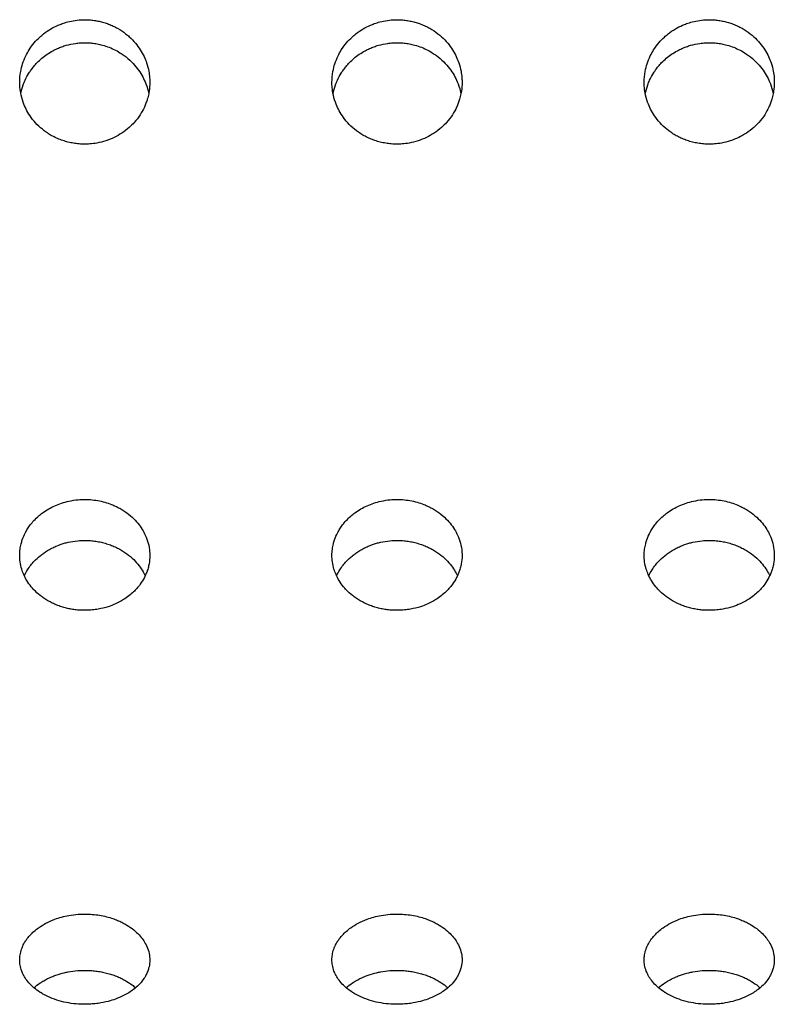
# Model space of a CAD drawing. Units: millimetres. Extents: x -1859 to 2531, y -1497 to 2573.
# Drawn here: x 848 to 877, y 123 to 161 of the extents above; entities that cross this region are included whole.
import ezdxf

# ---------------------------------------------------------------- set-up
doc = ezdxf.new("R2010")
doc.units = ezdxf.units.MM
doc.linetypes.add('K5LT_BASIC', pattern=[0])
doc.layers.add('Системный слой', color=7, linetype='Continuous')

msp = doc.modelspace()

# ---------------------------------------------------------------- linework, layer by layer
at = {"layer": 'Системный слой', "color": 5, "linetype": 'K5LT_BASIC', "lineweight": 30, "true_color": 0x0000ff}
for points, knots in [([(848.449, 158.845), (848.449, 158.986), (848.471, 159.226), (848.558, 159.566), (848.669, 159.84), (848.819, 160.111), (848.998, 160.355), (849.192, 160.556), (849.404, 160.737), (849.636, 160.895), (849.879, 161.019), (850.097, 161.105), (850.314, 161.172), (850.582, 161.226), (850.861, 161.25), (851.106, 161.245), (851.313, 161.223), (851.499, 161.19), (851.684, 161.142), (851.866, 161.081), (852.043, 161.006), (852.268, 160.89), (852.474, 160.752), (852.703, 160.56), (852.899, 160.357), (853.087, 160.099), (853.228, 159.843), (853.339, 159.568), (853.412, 159.292), (853.444, 159.042), (853.449, 158.9), (853.449, 158.845)], [0, 0, 0, 0, 0.056116, 0.096212, 0.13915, 0.173005, 0.217857, 0.25764, 0.281767, 0.325815, 0.365933, 0.386678, 0.41569, 0.452972, 0.491162, 0.522343, 0.546337, 0.57048, 0.594887, 0.619413, 0.64403, 0.668623, 0.716684, 0.739844, 0.784531, 0.826117, 0.865053, 0.899559, 0.943445, 0.978147, 1, 1, 1, 1]), ([(860.449, 158.845), (860.449, 158.986), (860.471, 159.226), (860.558, 159.566), (860.669, 159.84), (860.819, 160.111), (860.998, 160.355), (861.192, 160.556), (861.404, 160.737), (861.636, 160.895), (861.879, 161.019), (862.097, 161.105), (862.314, 161.172), (862.582, 161.226), (862.861, 161.25), (863.106, 161.245), (863.313, 161.223), (863.499, 161.19), (863.684, 161.142), (863.866, 161.081), (864.043, 161.006), (864.268, 160.89), (864.474, 160.752), (864.703, 160.56), (864.899, 160.357), (865.087, 160.099), (865.228, 159.843), (865.339, 159.568), (865.412, 159.292), (865.444, 159.042), (865.449, 158.9), (865.449, 158.845)], [0, 0, 0, 0, 0.056116, 0.096212, 0.13915, 0.173005, 0.217857, 0.25764, 0.281767, 0.325815, 0.365933, 0.386678, 0.41569, 0.452972, 0.491162, 0.522343, 0.546337, 0.57048, 0.594887, 0.619413, 0.64403, 0.668623, 0.716684, 0.739844, 0.784531, 0.826117, 0.865053, 0.899559, 0.943445, 0.978147, 1, 1, 1, 1]), ([(872.449, 158.845), (872.449, 158.986), (872.471, 159.226), (872.558, 159.566), (872.669, 159.84), (872.819, 160.111), (872.998, 160.355), (873.192, 160.556), (873.404, 160.737), (873.636, 160.895), (873.879, 161.019), (874.097, 161.105), (874.314, 161.172), (874.582, 161.226), (874.861, 161.25), (875.106, 161.245), (875.313, 161.223), (875.499, 161.19), (875.684, 161.142), (875.866, 161.081), (876.043, 161.006), (876.268, 160.89), (876.474, 160.752), (876.703, 160.56), (876.899, 160.357), (877.087, 160.099), (877.228, 159.843), (877.339, 159.568), (877.412, 159.292), (877.444, 159.042), (877.449, 158.9), (877.449, 158.845)], [0, 0, 0, 0, 0.056116, 0.096212, 0.13915, 0.173005, 0.217857, 0.25764, 0.281767, 0.325815, 0.365933, 0.386678, 0.41569, 0.452972, 0.491162, 0.522343, 0.546337, 0.57048, 0.594887, 0.619413, 0.64403, 0.668623, 0.716684, 0.739844, 0.784531, 0.826117, 0.865053, 0.899559, 0.943445, 0.978147, 1, 1, 1, 1]), ([(848.492, 158.405), (848.515, 158.519), (848.563, 158.693), (848.67, 158.959), (848.774, 159.151), (848.891, 159.326), (848.994, 159.461), (849.129, 159.612), (849.298, 159.769), (849.5, 159.923), (849.702, 160.046), (849.893, 160.141), (850.064, 160.21), (850.294, 160.285), (850.534, 160.336), (850.785, 160.361), (850.98, 160.366), (851.179, 160.356), (851.377, 160.331), (851.596, 160.286), (851.83, 160.214), (852.075, 160.111), (852.285, 159.995), (852.514, 159.841), (852.744, 159.644), (852.97, 159.385), (853.142, 159.125), (853.284, 158.839), (853.364, 158.599), (853.399, 158.442), (853.406, 158.405)], [0, 0, 0, 0, 0.052655, 0.081338, 0.128484, 0.150079, 0.175179, 0.203791, 0.239726, 0.276856, 0.315165, 0.343238, 0.369769, 0.395245, 0.448288, 0.475995, 0.504484, 0.533142, 0.562063, 0.591092, 0.629846, 0.668301, 0.706462, 0.734516, 0.789232, 0.839894, 0.886297, 0.927747, 0.982652, 1, 1, 1, 1]), ([(860.492, 158.405), (860.515, 158.519), (860.563, 158.693), (860.67, 158.959), (860.774, 159.151), (860.891, 159.326), (860.994, 159.461), (861.129, 159.612), (861.298, 159.769), (861.5, 159.923), (861.702, 160.046), (861.893, 160.141), (862.064, 160.21), (862.294, 160.285), (862.534, 160.336), (862.785, 160.361), (862.98, 160.366), (863.179, 160.356), (863.377, 160.331), (863.596, 160.286), (863.83, 160.214), (864.075, 160.111), (864.285, 159.995), (864.514, 159.841), (864.744, 159.644), (864.97, 159.385), (865.142, 159.125), (865.284, 158.839), (865.364, 158.599), (865.399, 158.442), (865.406, 158.405)], [0, 0, 0, 0, 0.052655, 0.081338, 0.128484, 0.150079, 0.175179, 0.203791, 0.239726, 0.276856, 0.315165, 0.343238, 0.369769, 0.395245, 0.448288, 0.475995, 0.504484, 0.533142, 0.562063, 0.591092, 0.629846, 0.668301, 0.706462, 0.734516, 0.789232, 0.839894, 0.886297, 0.927747, 0.982652, 1, 1, 1, 1]), ([(872.492, 158.405), (872.515, 158.519), (872.563, 158.693), (872.67, 158.959), (872.774, 159.151), (872.891, 159.326), (872.994, 159.461), (873.129, 159.612), (873.298, 159.769), (873.5, 159.923), (873.702, 160.046), (873.893, 160.141), (874.064, 160.21), (874.294, 160.285), (874.534, 160.336), (874.785, 160.361), (874.98, 160.366), (875.179, 160.356), (875.377, 160.331), (875.596, 160.286), (875.83, 160.214), (876.075, 160.111), (876.285, 159.995), (876.514, 159.841), (876.744, 159.644), (876.97, 159.385), (877.142, 159.125), (877.284, 158.839), (877.364, 158.599), (877.399, 158.442), (877.406, 158.405)], [0, 0, 0, 0, 0.052655, 0.081338, 0.128484, 0.150079, 0.175179, 0.203791, 0.239726, 0.276856, 0.315165, 0.343238, 0.369769, 0.395245, 0.448288, 0.475995, 0.504484, 0.533142, 0.562063, 0.591092, 0.629846, 0.668301, 0.706462, 0.734516, 0.789232, 0.839894, 0.886297, 0.927747, 0.982652, 1, 1, 1, 1]), ([(850.949, 156.467), (850.876, 156.467), (850.731, 156.473), (850.516, 156.5), (850.306, 156.544), (850.103, 156.604), (849.909, 156.679), (849.725, 156.767), (849.554, 156.867), (849.343, 157.013), (849.115, 157.214), (848.894, 157.476), (848.729, 157.737), (848.594, 158.025), (848.501, 158.326), (848.456, 158.612), (848.449, 158.779), (848.449, 158.845)], [0, 0, 0, 0, 0.055696, 0.110936, 0.165735, 0.219676, 0.2732, 0.325454, 0.376862, 0.427009, 0.524528, 0.614287, 0.696144, 0.769077, 0.866661, 0.946679, 1, 1, 1, 1]), ([(853.449, 158.845), (853.449, 158.731), (853.438, 158.584), (853.4, 158.367), (853.362, 158.211), (853.304, 158.04), (853.22, 157.837), (853.081, 157.583), (852.882, 157.323), (852.644, 157.086), (852.386, 156.888), (852.081, 156.716), (851.759, 156.587), (851.443, 156.508), (851.171, 156.473), (851.014, 156.467), (850.949, 156.467)], [0, 0, 0, 0, 0.091438, 0.117688, 0.175591, 0.219944, 0.261782, 0.350853, 0.448594, 0.519824, 0.613624, 0.701277, 0.790537, 0.880164, 0.950061, 1, 1, 1, 1]), ([(862.949, 156.467), (862.876, 156.467), (862.731, 156.473), (862.516, 156.5), (862.306, 156.544), (862.103, 156.604), (861.909, 156.679), (861.725, 156.767), (861.554, 156.867), (861.343, 157.013), (861.115, 157.214), (860.894, 157.476), (860.729, 157.737), (860.594, 158.025), (860.501, 158.326), (860.456, 158.612), (860.449, 158.779), (860.449, 158.845)], [0, 0, 0, 0, 0.055696, 0.110936, 0.165735, 0.219676, 0.2732, 0.325454, 0.376862, 0.427009, 0.524528, 0.614287, 0.696144, 0.769077, 0.866661, 0.946679, 1, 1, 1, 1]), ([(865.449, 158.845), (865.449, 158.731), (865.438, 158.584), (865.4, 158.367), (865.362, 158.211), (865.304, 158.04), (865.22, 157.837), (865.081, 157.583), (864.882, 157.323), (864.644, 157.086), (864.386, 156.888), (864.081, 156.716), (863.759, 156.587), (863.443, 156.508), (863.171, 156.473), (863.014, 156.467), (862.949, 156.467)], [0, 0, 0, 0, 0.091438, 0.117688, 0.175591, 0.219944, 0.261782, 0.350853, 0.448594, 0.519824, 0.613624, 0.701277, 0.790537, 0.880164, 0.950061, 1, 1, 1, 1]), ([(874.949, 156.467), (874.876, 156.467), (874.731, 156.473), (874.516, 156.5), (874.306, 156.544), (874.103, 156.604), (873.909, 156.679), (873.725, 156.767), (873.554, 156.867), (873.343, 157.013), (873.115, 157.214), (872.894, 157.476), (872.729, 157.737), (872.594, 158.025), (872.501, 158.326), (872.456, 158.612), (872.449, 158.779), (872.449, 158.845)], [0, 0, 0, 0, 0.055696, 0.110936, 0.165735, 0.219676, 0.2732, 0.325454, 0.376862, 0.427009, 0.524528, 0.614287, 0.696144, 0.769077, 0.866661, 0.946679, 1, 1, 1, 1]), ([(877.449, 158.845), (877.449, 158.731), (877.438, 158.584), (877.4, 158.367), (877.362, 158.211), (877.304, 158.04), (877.22, 157.837), (877.081, 157.583), (876.882, 157.323), (876.644, 157.086), (876.386, 156.888), (876.081, 156.716), (875.759, 156.587), (875.443, 156.508), (875.171, 156.473), (875.014, 156.467), (874.949, 156.467)], [0, 0, 0, 0, 0.091438, 0.117688, 0.175591, 0.219944, 0.261782, 0.350853, 0.448594, 0.519824, 0.613624, 0.701277, 0.790537, 0.880164, 0.950061, 1, 1, 1, 1]), ([(848.449, 140.673), (848.449, 140.754), (848.459, 140.905), (848.498, 141.104), (848.561, 141.317), (848.643, 141.508), (848.752, 141.698), (848.86, 141.853), (849, 142.02), (849.16, 142.175), (849.349, 142.326), (849.556, 142.461), (849.799, 142.585), (850.059, 142.686), (850.358, 142.768), (850.658, 142.814), (850.863, 142.823), (850.949, 142.823)], [0, 0, 0, 0, 0.0731, 0.13534, 0.18008, 0.269044, 0.315914, 0.368082, 0.429944, 0.498464, 0.551893, 0.626104, 0.695525, 0.767794, 0.843183, 0.934078, 1, 1, 1, 1]), ([(850.949, 142.823), (851.021, 142.823), (851.189, 142.817), (851.448, 142.784), (851.722, 142.721), (851.96, 142.641), (852.164, 142.553), (852.334, 142.463), (852.544, 142.332), (852.771, 142.151), (852.992, 141.918), (853.159, 141.684), (853.295, 141.43), (853.398, 141.143), (853.443, 140.879), (853.449, 140.721), (853.449, 140.673)], [0, 0, 0, 0, 0.055244, 0.128012, 0.199915, 0.270961, 0.322768, 0.373736, 0.42346, 0.520168, 0.609169, 0.690293, 0.76248, 0.857999, 0.956996, 1, 1, 1, 1]), ([(860.449, 140.673), (860.449, 140.754), (860.459, 140.905), (860.498, 141.104), (860.561, 141.317), (860.643, 141.508), (860.752, 141.698), (860.86, 141.853), (861, 142.02), (861.16, 142.175), (861.349, 142.326), (861.556, 142.461), (861.799, 142.585), (862.059, 142.686), (862.358, 142.768), (862.658, 142.814), (862.863, 142.823), (862.949, 142.823)], [0, 0, 0, 0, 0.0731, 0.13534, 0.18008, 0.269044, 0.315914, 0.368082, 0.429944, 0.498464, 0.551893, 0.626104, 0.695525, 0.767794, 0.843183, 0.934078, 1, 1, 1, 1]), ([(862.949, 142.823), (863.021, 142.823), (863.189, 142.817), (863.448, 142.784), (863.722, 142.721), (863.96, 142.641), (864.164, 142.553), (864.334, 142.463), (864.544, 142.332), (864.771, 142.151), (864.992, 141.918), (865.159, 141.684), (865.295, 141.43), (865.398, 141.143), (865.443, 140.879), (865.449, 140.721), (865.449, 140.673)], [0, 0, 0, 0, 0.055244, 0.128012, 0.199915, 0.270961, 0.322768, 0.373736, 0.42346, 0.520168, 0.609169, 0.690293, 0.76248, 0.857999, 0.956996, 1, 1, 1, 1]), ([(872.449, 140.673), (872.449, 140.754), (872.459, 140.905), (872.498, 141.104), (872.561, 141.317), (872.643, 141.508), (872.752, 141.698), (872.86, 141.853), (873, 142.02), (873.16, 142.175), (873.349, 142.326), (873.556, 142.461), (873.799, 142.585), (874.059, 142.686), (874.358, 142.768), (874.658, 142.814), (874.863, 142.823), (874.949, 142.823)], [0, 0, 0, 0, 0.0731, 0.13534, 0.18008, 0.269044, 0.315914, 0.368082, 0.429944, 0.498464, 0.551893, 0.626104, 0.695525, 0.767794, 0.843183, 0.934078, 1, 1, 1, 1]), ([(874.949, 142.823), (875.021, 142.823), (875.189, 142.817), (875.448, 142.784), (875.722, 142.721), (875.96, 142.641), (876.164, 142.553), (876.334, 142.463), (876.544, 142.332), (876.771, 142.151), (876.992, 141.918), (877.159, 141.684), (877.295, 141.43), (877.398, 141.143), (877.443, 140.879), (877.449, 140.721), (877.449, 140.673)], [0, 0, 0, 0, 0.055244, 0.128012, 0.199915, 0.270961, 0.322768, 0.373736, 0.42346, 0.520168, 0.609169, 0.690293, 0.76248, 0.857999, 0.956996, 1, 1, 1, 1]), ([(848.626, 139.89), (848.662, 139.967), (848.738, 140.108), (848.869, 140.293), (849.028, 140.478), (849.195, 140.634), (849.419, 140.803), (849.623, 140.926), (849.889, 141.05), (850.103, 141.126), (850.383, 141.198), (850.645, 141.24), (850.859, 141.25), (850.949, 141.25)], [0, 0, 0, 0, 0.097782, 0.181337, 0.253381, 0.366889, 0.42799, 0.552719, 0.616319, 0.732294, 0.784555, 0.909328, 1, 1, 1, 1]), ([(850.949, 141.25), (851.021, 141.25), (851.165, 141.245), (851.379, 141.22), (851.587, 141.181), (851.789, 141.127), (851.981, 141.059), (852.164, 140.98), (852.334, 140.89), (852.544, 140.759), (852.772, 140.579), (852.993, 140.345), (853.157, 140.115), (853.239, 139.962), (853.273, 139.89)], [0, 0, 0, 0, 0.072783, 0.144971, 0.216581, 0.28705, 0.356954, 0.425185, 0.492305, 0.557782, 0.685125, 0.8023, 0.909084, 1, 1, 1, 1]), ([(860.626, 139.89), (860.662, 139.967), (860.738, 140.108), (860.869, 140.293), (861.028, 140.478), (861.195, 140.634), (861.419, 140.803), (861.623, 140.926), (861.889, 141.05), (862.103, 141.126), (862.383, 141.198), (862.645, 141.24), (862.859, 141.25), (862.949, 141.25)], [0, 0, 0, 0, 0.097782, 0.181337, 0.253381, 0.366889, 0.42799, 0.552719, 0.616319, 0.732294, 0.784555, 0.909328, 1, 1, 1, 1]), ([(862.949, 141.25), (863.021, 141.25), (863.165, 141.245), (863.379, 141.22), (863.587, 141.181), (863.789, 141.127), (863.981, 141.059), (864.164, 140.98), (864.334, 140.89), (864.544, 140.759), (864.772, 140.579), (864.993, 140.345), (865.157, 140.115), (865.239, 139.962), (865.273, 139.89)], [0, 0, 0, 0, 0.072783, 0.144971, 0.216581, 0.28705, 0.356954, 0.425185, 0.492305, 0.557782, 0.685125, 0.8023, 0.909084, 1, 1, 1, 1]), ([(872.626, 139.89), (872.662, 139.967), (872.738, 140.108), (872.869, 140.293), (873.028, 140.478), (873.195, 140.634), (873.419, 140.803), (873.623, 140.926), (873.889, 141.05), (874.103, 141.126), (874.383, 141.198), (874.645, 141.24), (874.859, 141.25), (874.949, 141.25)], [0, 0, 0, 0, 0.097782, 0.181337, 0.253381, 0.366889, 0.42799, 0.552719, 0.616319, 0.732294, 0.784555, 0.909328, 1, 1, 1, 1]), ([(874.949, 141.25), (875.021, 141.25), (875.165, 141.245), (875.379, 141.22), (875.587, 141.181), (875.789, 141.127), (875.981, 141.059), (876.164, 140.98), (876.334, 140.89), (876.544, 140.759), (876.772, 140.579), (876.993, 140.345), (877.157, 140.115), (877.239, 139.962), (877.273, 139.89)], [0, 0, 0, 0, 0.072783, 0.144971, 0.216581, 0.28705, 0.356954, 0.425185, 0.492305, 0.557782, 0.685125, 0.8023, 0.909084, 1, 1, 1, 1]), ([(853.449, 140.673), (853.449, 140.564), (853.437, 140.431), (853.398, 140.238), (853.361, 140.106), (853.304, 139.957), (853.22, 139.777), (853.104, 139.589), (852.958, 139.408), (852.812, 139.258), (852.645, 139.115), (852.418, 138.957), (852.153, 138.815), (851.827, 138.69), (851.524, 138.614), (851.236, 138.575), (851.015, 138.563), (850.81, 138.566), (850.621, 138.58), (850.432, 138.608), (850.242, 138.647), (850.056, 138.7), (849.874, 138.765), (849.643, 138.866), (849.43, 138.989), (849.194, 139.161), (849.031, 139.31), (848.859, 139.504), (848.723, 139.696), (848.604, 139.925), (848.515, 140.165), (848.461, 140.413), (848.449, 140.59), (848.449, 140.673)], [0, 0, 0, 0, 0.048742, 0.060071, 0.087834, 0.109921, 0.13082, 0.175313, 0.205445, 0.229897, 0.263033, 0.29663, 0.342566, 0.382665, 0.433271, 0.463266, 0.49383, 0.51762, 0.541654, 0.566214, 0.591058, 0.61623, 0.641445, 0.66649, 0.715663, 0.739744, 0.785711, 0.807572, 0.84954, 0.887052, 0.920397, 0.962943, 1, 1, 1, 1]), ([(865.449, 140.673), (865.449, 140.564), (865.437, 140.431), (865.398, 140.238), (865.361, 140.106), (865.304, 139.957), (865.22, 139.777), (865.104, 139.589), (864.958, 139.408), (864.812, 139.258), (864.645, 139.115), (864.418, 138.957), (864.153, 138.815), (863.827, 138.69), (863.524, 138.614), (863.236, 138.575), (863.015, 138.563), (862.81, 138.566), (862.621, 138.58), (862.432, 138.608), (862.242, 138.647), (862.056, 138.7), (861.874, 138.765), (861.643, 138.866), (861.43, 138.989), (861.194, 139.161), (861.031, 139.31), (860.859, 139.504), (860.723, 139.696), (860.604, 139.925), (860.515, 140.165), (860.461, 140.413), (860.449, 140.59), (860.449, 140.673)], [0, 0, 0, 0, 0.048742, 0.060071, 0.087834, 0.109921, 0.13082, 0.175313, 0.205445, 0.229897, 0.263033, 0.29663, 0.342566, 0.382665, 0.433271, 0.463266, 0.49383, 0.51762, 0.541654, 0.566214, 0.591058, 0.61623, 0.641445, 0.66649, 0.715663, 0.739744, 0.785711, 0.807572, 0.84954, 0.887052, 0.920397, 0.962943, 1, 1, 1, 1]), ([(877.449, 140.673), (877.449, 140.564), (877.437, 140.431), (877.398, 140.238), (877.361, 140.106), (877.304, 139.957), (877.22, 139.777), (877.104, 139.589), (876.958, 139.408), (876.812, 139.258), (876.645, 139.115), (876.418, 138.957), (876.153, 138.815), (875.827, 138.69), (875.524, 138.614), (875.236, 138.575), (875.015, 138.563), (874.81, 138.566), (874.621, 138.58), (874.432, 138.608), (874.242, 138.647), (874.056, 138.7), (873.874, 138.765), (873.643, 138.866), (873.43, 138.989), (873.194, 139.161), (873.031, 139.31), (872.859, 139.504), (872.723, 139.696), (872.604, 139.925), (872.515, 140.165), (872.461, 140.413), (872.449, 140.59), (872.449, 140.673)], [0, 0, 0, 0, 0.048742, 0.060071, 0.087834, 0.109921, 0.13082, 0.175313, 0.205445, 0.229897, 0.263033, 0.29663, 0.342566, 0.382665, 0.433271, 0.463266, 0.49383, 0.51762, 0.541654, 0.566214, 0.591058, 0.61623, 0.641445, 0.66649, 0.715663, 0.739744, 0.785711, 0.807572, 0.84954, 0.887052, 0.920397, 0.962943, 1, 1, 1, 1]), ([(848.449, 125.14), (848.449, 125.206), (848.46, 125.343), (848.505, 125.519), (848.574, 125.692), (848.652, 125.834), (848.752, 125.977), (848.86, 126.104), (849, 126.241), (849.196, 126.397), (849.46, 126.559), (849.76, 126.693), (850.059, 126.789), (850.358, 126.856), (850.658, 126.894), (850.863, 126.902), (850.949, 126.902)], [0, 0, 0, 0, 0.0731, 0.150134, 0.196084, 0.269044, 0.315914, 0.368082, 0.429944, 0.498464, 0.593087, 0.695525, 0.767794, 0.843183, 0.934078, 1, 1, 1, 1]), ([(850.949, 126.902), (851.021, 126.902), (851.189, 126.896), (851.448, 126.869), (851.722, 126.818), (851.96, 126.752), (852.164, 126.679), (852.334, 126.605), (852.544, 126.497), (852.771, 126.349), (852.992, 126.157), (853.159, 125.966), (853.295, 125.757), (853.398, 125.523), (853.443, 125.308), (853.449, 125.179), (853.449, 125.14)], [0, 0, 0, 0, 0.055244, 0.128012, 0.199915, 0.270961, 0.322768, 0.373736, 0.42346, 0.520168, 0.609169, 0.690293, 0.76248, 0.857999, 0.956996, 1, 1, 1, 1]), ([(860.449, 125.14), (860.449, 125.206), (860.46, 125.343), (860.505, 125.519), (860.574, 125.692), (860.652, 125.834), (860.752, 125.977), (860.86, 126.104), (861, 126.241), (861.196, 126.397), (861.46, 126.559), (861.76, 126.693), (862.059, 126.789), (862.358, 126.856), (862.658, 126.894), (862.863, 126.902), (862.949, 126.902)], [0, 0, 0, 0, 0.0731, 0.150134, 0.196084, 0.269044, 0.315914, 0.368082, 0.429944, 0.498464, 0.593087, 0.695525, 0.767794, 0.843183, 0.934078, 1, 1, 1, 1]), ([(862.949, 126.902), (863.021, 126.902), (863.189, 126.896), (863.448, 126.869), (863.722, 126.818), (863.96, 126.752), (864.164, 126.679), (864.334, 126.605), (864.544, 126.497), (864.771, 126.349), (864.992, 126.157), (865.159, 125.966), (865.295, 125.757), (865.398, 125.523), (865.443, 125.308), (865.449, 125.179), (865.449, 125.14)], [0, 0, 0, 0, 0.055244, 0.128012, 0.199915, 0.270961, 0.322768, 0.373736, 0.42346, 0.520168, 0.609169, 0.690293, 0.76248, 0.857999, 0.956996, 1, 1, 1, 1]), ([(872.449, 125.14), (872.449, 125.206), (872.46, 125.343), (872.505, 125.519), (872.574, 125.692), (872.652, 125.834), (872.752, 125.977), (872.86, 126.104), (873, 126.241), (873.196, 126.397), (873.46, 126.559), (873.76, 126.693), (874.059, 126.789), (874.358, 126.856), (874.658, 126.894), (874.863, 126.902), (874.949, 126.902)], [0, 0, 0, 0, 0.0731, 0.150134, 0.196084, 0.269044, 0.315914, 0.368082, 0.429944, 0.498464, 0.593087, 0.695525, 0.767794, 0.843183, 0.934078, 1, 1, 1, 1]), ([(874.949, 126.902), (875.021, 126.902), (875.189, 126.896), (875.448, 126.869), (875.722, 126.818), (875.96, 126.752), (876.164, 126.679), (876.334, 126.605), (876.544, 126.497), (876.771, 126.349), (876.992, 126.157), (877.159, 125.966), (877.295, 125.757), (877.398, 125.523), (877.443, 125.308), (877.449, 125.179), (877.449, 125.14)], [0, 0, 0, 0, 0.055244, 0.128012, 0.199915, 0.270961, 0.322768, 0.373736, 0.42346, 0.520168, 0.609169, 0.690293, 0.76248, 0.857999, 0.956996, 1, 1, 1, 1]), ([(853.449, 125.14), (853.449, 125.051), (853.437, 124.943), (853.398, 124.787), (853.361, 124.679), (853.294, 124.535), (853.19, 124.366), (853.032, 124.18), (852.841, 124.013), (852.645, 123.878), (852.418, 123.75), (852.153, 123.637), (851.827, 123.536), (851.524, 123.475), (851.236, 123.444), (851.015, 123.434), (850.746, 123.437), (850.427, 123.465), (850.052, 123.539), (849.698, 123.653), (849.43, 123.776), (849.194, 123.915), (849.031, 124.035), (848.859, 124.192), (848.723, 124.347), (848.604, 124.533), (848.515, 124.727), (848.461, 124.928), (848.449, 125.073), (848.449, 125.14)], [0, 0, 0, 0, 0.048742, 0.060071, 0.087834, 0.109921, 0.144468, 0.189656, 0.229897, 0.263033, 0.29663, 0.342566, 0.382665, 0.433271, 0.463266, 0.49383, 0.51762, 0.566214, 0.61623, 0.66649, 0.715663, 0.739744, 0.785711, 0.807572, 0.84954, 0.887052, 0.920397, 0.962943, 1, 1, 1, 1]), ([(865.449, 125.14), (865.449, 125.051), (865.437, 124.943), (865.398, 124.787), (865.361, 124.679), (865.294, 124.535), (865.19, 124.366), (865.032, 124.18), (864.841, 124.013), (864.645, 123.878), (864.418, 123.75), (864.153, 123.637), (863.827, 123.536), (863.524, 123.475), (863.236, 123.444), (863.015, 123.434), (862.746, 123.437), (862.427, 123.465), (862.052, 123.539), (861.698, 123.653), (861.43, 123.776), (861.194, 123.915), (861.031, 124.035), (860.859, 124.192), (860.723, 124.347), (860.604, 124.533), (860.515, 124.727), (860.461, 124.928), (860.449, 125.073), (860.449, 125.14)], [0, 0, 0, 0, 0.048742, 0.060071, 0.087834, 0.109921, 0.144468, 0.189656, 0.229897, 0.263033, 0.29663, 0.342566, 0.382665, 0.433271, 0.463266, 0.49383, 0.51762, 0.566214, 0.61623, 0.66649, 0.715663, 0.739744, 0.785711, 0.807572, 0.84954, 0.887052, 0.920397, 0.962943, 1, 1, 1, 1]), ([(877.449, 125.14), (877.449, 125.051), (877.437, 124.943), (877.398, 124.787), (877.361, 124.679), (877.294, 124.535), (877.19, 124.366), (877.032, 124.18), (876.841, 124.013), (876.645, 123.878), (876.418, 123.75), (876.153, 123.637), (875.827, 123.536), (875.524, 123.475), (875.236, 123.444), (875.015, 123.434), (874.746, 123.437), (874.427, 123.465), (874.052, 123.539), (873.698, 123.653), (873.43, 123.776), (873.194, 123.915), (873.031, 124.035), (872.859, 124.192), (872.723, 124.347), (872.604, 124.533), (872.515, 124.727), (872.461, 124.928), (872.449, 125.073), (872.449, 125.14)], [0, 0, 0, 0, 0.048742, 0.060071, 0.087834, 0.109921, 0.144468, 0.189656, 0.229897, 0.263033, 0.29663, 0.342566, 0.382665, 0.433271, 0.463266, 0.49383, 0.51762, 0.566214, 0.61623, 0.66649, 0.715663, 0.739744, 0.785711, 0.807572, 0.84954, 0.887052, 0.920397, 0.962943, 1, 1, 1, 1]), ([(848.995, 124.07), (849.069, 124.135), (849.191, 124.229), (849.419, 124.371), (849.623, 124.472), (849.889, 124.574), (850.103, 124.637), (850.383, 124.696), (850.645, 124.73), (850.859, 124.739), (850.949, 124.739)], [0, 0, 0, 0, 0.158423, 0.239644, 0.405442, 0.489984, 0.644146, 0.713615, 0.879472, 1, 1, 1, 1]), ([(850.949, 124.739), (851.021, 124.739), (851.165, 124.734), (851.379, 124.714), (851.587, 124.682), (851.789, 124.637), (851.981, 124.581), (852.164, 124.516), (852.334, 124.442), (852.544, 124.334), (852.735, 124.21), (852.861, 124.107), (852.903, 124.07)], [0, 0, 0, 0, 0.09675, 0.192709, 0.2879, 0.381574, 0.474497, 0.565195, 0.654418, 0.741456, 0.910732, 1, 1, 1, 1]), ([(860.995, 124.07), (861.069, 124.135), (861.191, 124.229), (861.419, 124.371), (861.623, 124.472), (861.889, 124.574), (862.103, 124.637), (862.383, 124.696), (862.645, 124.73), (862.859, 124.739), (862.949, 124.739)], [0, 0, 0, 0, 0.158423, 0.239644, 0.405442, 0.489984, 0.644146, 0.713615, 0.879472, 1, 1, 1, 1]), ([(862.949, 124.739), (863.021, 124.739), (863.165, 124.734), (863.379, 124.714), (863.587, 124.682), (863.789, 124.637), (863.981, 124.581), (864.164, 124.516), (864.334, 124.442), (864.544, 124.334), (864.735, 124.21), (864.861, 124.107), (864.903, 124.07)], [0, 0, 0, 0, 0.09675, 0.192709, 0.2879, 0.381574, 0.474497, 0.565195, 0.654418, 0.741456, 0.910732, 1, 1, 1, 1]), ([(872.995, 124.07), (873.069, 124.135), (873.191, 124.229), (873.419, 124.371), (873.623, 124.472), (873.889, 124.574), (874.103, 124.637), (874.383, 124.696), (874.645, 124.73), (874.859, 124.739), (874.949, 124.739)], [0, 0, 0, 0, 0.158423, 0.239644, 0.405442, 0.489984, 0.644146, 0.713615, 0.879472, 1, 1, 1, 1]), ([(874.949, 124.739), (875.021, 124.739), (875.165, 124.734), (875.379, 124.714), (875.587, 124.682), (875.789, 124.637), (875.981, 124.581), (876.164, 124.516), (876.334, 124.442), (876.544, 124.334), (876.735, 124.21), (876.861, 124.107), (876.903, 124.07)], [0, 0, 0, 0, 0.09675, 0.192709, 0.2879, 0.381574, 0.474497, 0.565195, 0.654418, 0.741456, 0.910732, 1, 1, 1, 1])]:
    msp.add_open_spline(points, degree=3, knots=knots, dxfattribs=at)

doc.saveas('drawing.dxf')
